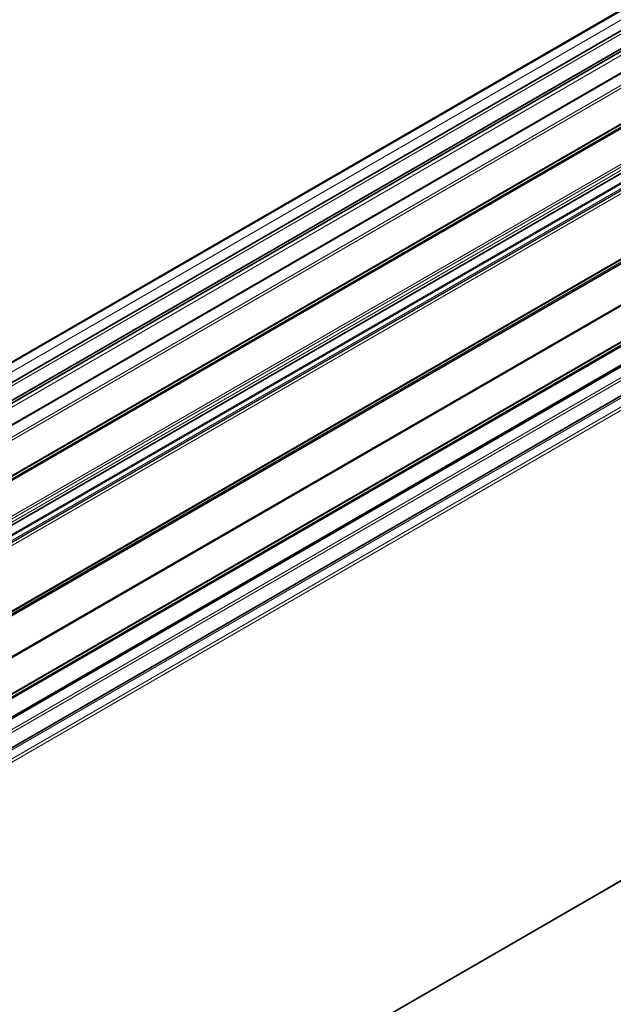
# Model space of a CAD drawing. Units: millimetres. Extents: x 35 to 2069, y 50 to 1460.
# Drawn here: x 1419 to 1511, y 421 to 574 of the extents above; entities that cross this region are included whole.
import ezdxf

# ---------------------------------------------------------------- set-up
doc = ezdxf.new("R2010")
doc.units = ezdxf.units.MM
doc.header["$LTSCALE"] = 5
doc.layers.add('Sichtbar (ISO)', color=7, linetype='Continuous', lineweight=35)
doc.layers.add('Sichtbar schmal (ISO)', color=7, linetype='Continuous', lineweight=18)

msp = doc.modelspace()

# ---------------------------------------------------------------- linework, layer by layer
at = {"layer": 'Sichtbar (ISO)'}
for p, q in [((1999.409, 811.168), (1206.719, 353.508)), ((2005.259, 808.123), (1212.281, 350.297)), ((2011.25, 808.675), (1214.798, 348.844)), ((2015.284, 806.227), (1218.936, 346.455)), ((1837.98, 763.779), (1368.585, 492.774)), ((1368.823, 486.939), (1839.638, 758.765)), ((1850.268, 752.523), (1374.81, 478.018)), ((1850.733, 745.798), (1375.246, 471.276)), ((2017.174, 731.938), (1220.731, 272.111)), ((1848.823, 730.664), (1337.274, 435.322))]:
    msp.add_line(p, q, dxfattribs=at)
at = {"layer": 'Sichtbar schmal (ISO)'}
for p, q in [((1999.636, 811.299), (1206.719, 353.508)), ((1999.886, 811.274), (1206.866, 353.423)), ((2004.677, 808.508), (1211.656, 350.657)), ((1211.798, 350.576), (2004.777, 808.402)), ((2004.918, 808.157), (1212.081, 350.412)), ((2005.359, 808.113), (1212.339, 350.263)), ((2011.5, 808.651), (1214.944, 348.759)), ((2011.626, 808.578), (1215.071, 348.686)), ((2012.334, 807.353), (1216.485, 347.87)), ((2012.044, 806.712), (1216.895, 347.633)), ((2015.784, 806.177), (1219.228, 346.286)), ((2017.004, 805.473), (1220.448, 345.582)), ((2017.216, 805.106), (1220.731, 345.255)), ((1368.585, 492.672), (1837.98, 763.678)), ((1837.98, 762.27), (1368.585, 491.264)), ((1838.158, 760.74), (1368.585, 489.631)), ((1838.176, 760.691), (1368.585, 489.572)), ((1368.585, 489.099), (1838.341, 760.313)), ((1839.888, 758.571), (1368.929, 486.662)), ((1840, 758.49), (1368.975, 486.543)), ((1840.452, 758.193), (1369.153, 486.088)), ((1842.756, 756.86), (1370.034, 483.934)), ((1842.891, 756.782), (1370.073, 483.801)), ((1844.469, 755.871), (1370.248, 482.079)), ((1844.894, 755.626), (1370.248, 481.589)), ((1849.643, 752.884), (1374.489, 478.553)), ((1374.567, 478.435), (1849.785, 752.802)), ((1850.068, 752.639), (1374.713, 478.193)), ((1374.836, 477.965), (1850.326, 752.49)), ((1850.733, 747.192), (1375.246, 472.67)), ((1850.733, 746.784), (1375.246, 472.261)), ((1850.733, 746.26), (1375.246, 471.738)), ((1850.733, 744.361), (1375.246, 469.839)), ((1850.733, 744.116), (1375.246, 469.594)), ((1846.077, 740.735), (1375.246, 468.901)), ((1845.201, 739.437), (1333.403, 443.95)), ((1845.632, 740.167), (1375.235, 468.584)), ((1845.712, 740.279), (1375.246, 468.656)), ((2017.216, 732.029), (1220.731, 272.179)), ((1848.196, 731.023), (1336.749, 435.739)), ((1336.872, 435.647), (1848.336, 730.941)), ((1848.619, 730.777), (1337.111, 435.458)), ((1848.883, 730.632), (1337.321, 435.281))]:
    msp.add_line(p, q, dxfattribs=at)

doc.saveas('drawing.dxf')
